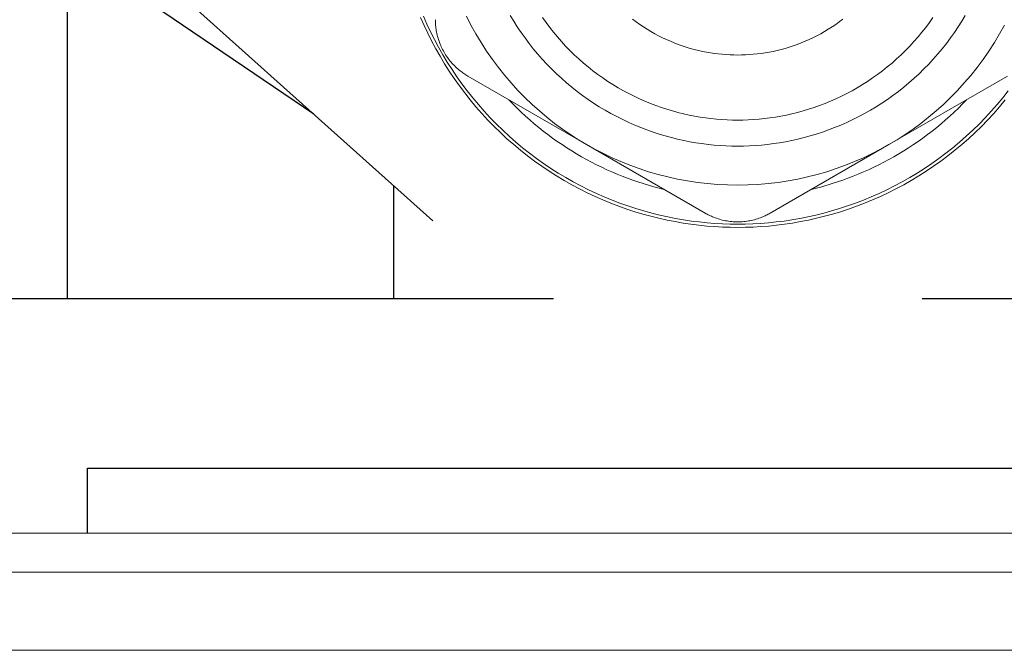
# Model space of a CAD drawing. Units: millimetres. Extents: x -1113 to 1617, y 877 to 4262.
# Drawn here: x 117 to 192, y 2276 to 2325 of the extents above; entities that cross this region are included whole.
import ezdxf

# ---------------------------------------------------------------- set-up
doc = ezdxf.new("R2010")
doc.units = ezdxf.units.MM
doc.layers.add('Make2D$Visible$Curves', color=7, linetype='Continuous', true_color=0x000000)

msp = doc.modelspace()

# ---------------------------------------------------------------- linework, layer by layer
at = {"layer": 'Make2D$Visible$Curves', "color": 9, "lineweight": -3, "true_color": 0xbbbbbb}
for points in [[(120.431, 2556.2), (120.431, 2303.2)], [(139.393, 2317.408), (127.78, 2325.258)], [(145.542, 2311.908), (145.542, 2303.2)]]:
    msp.add_lwpolyline(points, dxfattribs=at)
at = {"layer": 'Make2D$Visible$Curves', "color": 9, "lineweight": 0, "true_color": 0xbebebe}
for points in [[(148.565, 2309.204), (130.226, 2325.61)], [(265.635, 2285.2), (85.856, 2285.2)], [(8, 2282.2), (496, 2282.2)], [(11, 2276.2), (493, 2276.2)]]:
    msp.add_lwpolyline(points, dxfattribs=at)
at = {"layer": 'Make2D$Visible$Curves', "color": 40, "lineweight": 0, "true_color": 0xffbf00}
for points in [[(147.611, 2324.835), (147.878, 2324.229), (148.161, 2323.626), (148.46, 2323.029), (148.776, 2322.437), (149.108, 2321.85), (149.456, 2321.271), (149.82, 2320.699), (150.199, 2320.135), (150.593, 2319.58), (151.003, 2319.033), (151.427, 2318.497), (151.865, 2317.971), (152.317, 2317.456), (152.783, 2316.953), (153.262, 2316.462), (153.753, 2315.983), (154.256, 2315.517), (154.771, 2315.065), (155.297, 2314.627), (155.833, 2314.203), (156.38, 2313.793), (156.935, 2313.399), (157.499, 2313.02), (158.071, 2312.656), (158.65, 2312.308), (159.236, 2311.976), (159.829, 2311.661), (160.426, 2311.361), (161.029, 2311.078), (161.635, 2310.811), (162.245, 2310.561), (162.858, 2310.327), (163.474, 2310.109), (164.09, 2309.908), (164.708, 2309.723), (165.327, 2309.554), (165.945, 2309.401), (166.562, 2309.264), (167.178, 2309.142), (167.792, 2309.036), (168.404, 2308.945), (169.013, 2308.869), (169.619, 2308.807), (170.221, 2308.76), (170.819, 2308.726), (171.412, 2308.707), (172, 2308.7), (172.588, 2308.707), (173.181, 2308.726), (173.779, 2308.76), (174.381, 2308.807), (174.987, 2308.869), (175.596, 2308.945), (176.208, 2309.036), (176.822, 2309.142), (177.438, 2309.264), (178.055, 2309.401), (178.673, 2309.554), (179.292, 2309.723), (179.91, 2309.908), (180.526, 2310.109), (181.142, 2310.327), (181.755, 2310.561), (182.365, 2310.811), (182.971, 2311.078), (183.574, 2311.361), (184.171, 2311.661), (184.764, 2311.976), (185.35, 2312.308), (185.929, 2312.656), (186.501, 2313.02), (187.065, 2313.399), (187.62, 2313.793), (188.167, 2314.203), (188.703, 2314.627), (189.229, 2315.065), (189.744, 2315.517), (190.247, 2315.983), (190.738, 2316.462), (191.217, 2316.953), (191.683, 2317.456), (192.135, 2317.971), (192.573, 2318.497)], [(147.841, 2324.933), (148.105, 2324.332), (148.386, 2323.736), (148.683, 2323.144), (148.995, 2322.557), (149.324, 2321.976), (149.669, 2321.402), (150.029, 2320.836), (150.404, 2320.277), (150.795, 2319.727), (151.201, 2319.186), (151.621, 2318.655), (152.055, 2318.134), (152.503, 2317.624), (152.964, 2317.125), (153.438, 2316.639), (153.925, 2316.164), (154.424, 2315.703), (154.934, 2315.255), (155.455, 2314.821), (155.986, 2314.401), (156.527, 2313.995), (157.077, 2313.605), (157.636, 2313.229), (158.202, 2312.869), (158.776, 2312.524), (159.357, 2312.195), (159.944, 2311.883), (160.536, 2311.586), (161.132, 2311.305), (161.733, 2311.041), (162.338, 2310.793), (162.945, 2310.561), (163.554, 2310.346), (164.165, 2310.147), (164.777, 2309.963), (165.39, 2309.796), (166.002, 2309.645), (166.613, 2309.509), (167.223, 2309.388), (167.832, 2309.283), (168.438, 2309.193), (169.041, 2309.117), (169.641, 2309.056), (170.238, 2309.009), (170.83, 2308.976), (171.417, 2308.957), (172, 2308.95), (172.583, 2308.957), (173.17, 2308.976), (173.762, 2309.009), (174.359, 2309.056), (174.959, 2309.117), (175.562, 2309.193), (176.168, 2309.283), (176.777, 2309.388), (177.387, 2309.509), (177.998, 2309.645), (178.61, 2309.796), (179.223, 2309.963), (179.835, 2310.147), (180.446, 2310.346), (181.055, 2310.561), (181.662, 2310.793), (182.267, 2311.041), (182.868, 2311.305), (183.464, 2311.586), (184.056, 2311.883), (184.643, 2312.195), (185.224, 2312.524), (185.798, 2312.869), (186.364, 2313.229), (186.923, 2313.605), (187.473, 2313.995), (188.014, 2314.401), (188.545, 2314.821), (189.066, 2315.255), (189.576, 2315.703), (190.075, 2316.164), (190.562, 2316.639), (191.036, 2317.125), (191.497, 2317.624), (191.945, 2318.134), (192.379, 2318.655), (192.799, 2319.186)], [(148.75, 2324.663), (148.751, 2324.574), (148.753, 2324.485), (148.757, 2324.396), (148.763, 2324.306), (148.77, 2324.216), (148.779, 2324.127), (148.789, 2324.037), (148.802, 2323.947), (148.82, 2323.829), (148.842, 2323.711), (148.866, 2323.594), (148.893, 2323.477), (148.923, 2323.361), (148.955, 2323.246), (148.991, 2323.131), (149.029, 2323.018), (149.069, 2322.906), (149.112, 2322.795), (149.158, 2322.685), (149.206, 2322.577), (149.256, 2322.471), (149.309, 2322.367), (149.363, 2322.264), (149.42, 2322.163)], [(151.132, 2324.948), (151.487, 2324.256), (151.865, 2323.575), (152.265, 2322.907), (152.688, 2322.254), (153.131, 2321.616), (153.595, 2320.993), (154.079, 2320.388), (154.58, 2319.802), (155.099, 2319.233), (155.635, 2318.685), (156.186, 2318.157), (156.751, 2317.649), (157.329, 2317.163), (157.919, 2316.699), (158.52, 2316.257), (159.13, 2315.837), (159.749, 2315.44), (160.375, 2315.065)], [(154.507, 2324.999), (154.773, 2324.556), (155.051, 2324.119), (155.341, 2323.688), (155.642, 2323.264), (155.955, 2322.846), (156.279, 2322.437), (156.614, 2322.035), (156.959, 2321.641), (157.315, 2321.257), (157.681, 2320.881), (158.057, 2320.515), (158.441, 2320.159), (158.835, 2319.814), (159.236, 2319.479), (159.646, 2319.155), (160.064, 2318.842), (160.488, 2318.541), (160.919, 2318.251), (161.356, 2317.973), (161.799, 2317.707), (162.247, 2317.454), (162.699, 2317.212), (163.156, 2316.983), (163.616, 2316.767), (164.08, 2316.563), (164.546, 2316.372), (165.014, 2316.193), (165.485, 2316.027), (165.956, 2315.873), (166.428, 2315.732), (166.9, 2315.603), (167.373, 2315.486), (167.845, 2315.381), (168.315, 2315.288), (168.785, 2315.207), (169.252, 2315.137), (169.718, 2315.079), (170.18, 2315.032), (170.64, 2314.996), (171.097, 2314.97), (171.551, 2314.955), (172, 2314.95), (172.449, 2314.955), (172.903, 2314.97), (173.36, 2314.996), (173.82, 2315.032), (174.282, 2315.079), (174.748, 2315.137), (175.215, 2315.207), (175.685, 2315.288), (176.155, 2315.381), (176.627, 2315.486), (177.1, 2315.603), (177.572, 2315.732), (178.044, 2315.873), (178.515, 2316.027), (178.986, 2316.193), (179.454, 2316.372), (179.92, 2316.563), (180.384, 2316.767), (180.844, 2316.983), (181.301, 2317.212), (181.753, 2317.454), (182.201, 2317.707), (182.644, 2317.973), (183.081, 2318.251), (183.512, 2318.541), (183.936, 2318.842), (184.354, 2319.155), (184.764, 2319.479), (185.165, 2319.814), (185.559, 2320.159), (185.943, 2320.515), (186.319, 2320.881), (186.685, 2321.257), (187.041, 2321.641), (187.386, 2322.035), (187.721, 2322.437), (188.045, 2322.846), (188.358, 2323.264), (188.659, 2323.688), (188.949, 2324.119), (189.227, 2324.556), (189.493, 2324.999)], [(187.014, 2324.825), (186.742, 2324.443), (186.46, 2324.066), (186.168, 2323.697), (185.867, 2323.335), (185.555, 2322.98), (185.234, 2322.634), (184.905, 2322.295), (184.566, 2321.966), (184.22, 2321.645), (183.865, 2321.333), (183.503, 2321.032), (183.134, 2320.74), (182.757, 2320.458), (182.375, 2320.186), (181.987, 2319.925), (181.593, 2319.674), (181.194, 2319.435), (180.79, 2319.206), (180.382, 2318.989), (179.971, 2318.783), (179.556, 2318.588), (179.138, 2318.404), (178.718, 2318.231), (178.296, 2318.07), (177.872, 2317.921), (177.447, 2317.782), (177.022, 2317.655), (176.596, 2317.538), (176.17, 2317.433), (175.745, 2317.338), (175.321, 2317.255), (174.898, 2317.182), (174.476, 2317.119), (174.057, 2317.066), (173.64, 2317.024), (173.225, 2316.991), (172.814, 2316.968), (172.405, 2316.955), (172, 2316.95), (171.595, 2316.955), (171.186, 2316.968), (170.775, 2316.991), (170.36, 2317.024), (169.943, 2317.066), (169.524, 2317.119), (169.102, 2317.182), (168.679, 2317.255), (168.255, 2317.338), (167.83, 2317.433), (167.404, 2317.538), (166.978, 2317.655), (166.553, 2317.782), (166.128, 2317.921), (165.704, 2318.07), (165.282, 2318.231), (164.862, 2318.404), (164.444, 2318.588), (164.029, 2318.783), (163.618, 2318.989), (163.21, 2319.206), (162.806, 2319.435), (162.407, 2319.674), (162.013, 2319.925), (161.625, 2320.186), (161.243, 2320.458), (160.866, 2320.74), (160.497, 2321.032), (160.135, 2321.333), (159.78, 2321.645), (159.434, 2321.966), (159.095, 2322.295), (158.766, 2322.634), (158.445, 2322.98), (158.133, 2323.335), (157.832, 2323.697), (157.54, 2324.066), (157.258, 2324.443), (156.986, 2324.825)], [(163.917, 2324.701), (164.19, 2324.497), (164.467, 2324.299), (164.749, 2324.11), (165.035, 2323.928), (165.325, 2323.754), (165.618, 2323.588), (165.914, 2323.43), (166.213, 2323.281), (166.514, 2323.139), (166.818, 2323.006), (167.123, 2322.88), (167.429, 2322.763), (167.737, 2322.655), (168.045, 2322.554), (168.354, 2322.462), (168.663, 2322.377), (168.972, 2322.301), (169.281, 2322.232), (169.589, 2322.171), (169.896, 2322.118), (170.202, 2322.073), (170.507, 2322.035), (170.809, 2322.004), (171.11, 2321.98), (171.409, 2321.963), (171.706, 2321.953), (172, 2321.95), (172.294, 2321.953), (172.591, 2321.963), (172.89, 2321.98), (173.191, 2322.004), (173.493, 2322.035), (173.798, 2322.073), (174.104, 2322.118), (174.411, 2322.171), (174.719, 2322.232), (175.028, 2322.301), (175.337, 2322.377), (175.646, 2322.462), (175.955, 2322.554), (176.263, 2322.655), (176.571, 2322.763), (176.877, 2322.88), (177.182, 2323.006), (177.486, 2323.139), (177.787, 2323.281), (178.086, 2323.43), (178.382, 2323.588), (178.675, 2323.754), (178.965, 2323.928), (179.251, 2324.11), (179.533, 2324.299), (179.81, 2324.497), (180.083, 2324.701)], [(183.625, 2315.065), (184.251, 2315.44), (184.87, 2315.837), (185.48, 2316.257), (186.081, 2316.699), (186.671, 2317.163), (187.249, 2317.649), (187.814, 2318.157), (188.365, 2318.685), (188.901, 2319.233), (189.42, 2319.802), (189.921, 2320.388), (190.405, 2320.993), (190.869, 2321.616), (191.312, 2322.254), (191.735, 2322.907), (192.135, 2323.575), (192.513, 2324.256)], [(149.42, 2322.163), (149.479, 2322.064), (149.54, 2321.966), (149.605, 2321.868), (149.671, 2321.771), (149.741, 2321.676), (149.813, 2321.581), (149.887, 2321.489), (149.964, 2321.397), (150.043, 2321.308), (150.125, 2321.22), (150.208, 2321.134), (150.294, 2321.05), (150.382, 2320.968), (150.471, 2320.889), (150.562, 2320.811), (150.655, 2320.736), (150.727, 2320.681), (150.8, 2320.627), (150.873, 2320.574), (150.947, 2320.523), (151.022, 2320.473), (151.097, 2320.425), (151.173, 2320.379), (151.25, 2320.333)], [(160.375, 2315.065), (151.25, 2320.333)], [(192.75, 2320.333), (183.625, 2315.065)], [(154.406, 2318.511), (154.717, 2318.189), (155.034, 2317.873), (155.357, 2317.563), (155.685, 2317.259), (156.019, 2316.961), (156.358, 2316.67), (156.702, 2316.385), (157.05, 2316.106), (157.404, 2315.835), (157.762, 2315.57), (158.124, 2315.312), (158.49, 2315.062), (158.86, 2314.818), (159.234, 2314.582), (159.611, 2314.353), (159.992, 2314.132), (160.375, 2313.918), (160.761, 2313.712), (161.15, 2313.513), (161.541, 2313.321), (161.935, 2313.138), (162.33, 2312.962), (162.727, 2312.793), (163.126, 2312.632), (163.525, 2312.479), (163.926, 2312.334), (164.328, 2312.196), (164.731, 2312.065), (165.537, 2311.827), (166.344, 2311.619)], [(177.656, 2311.619), (178.463, 2311.827), (179.269, 2312.065), (179.672, 2312.196), (180.074, 2312.334), (180.475, 2312.479), (180.875, 2312.632), (181.273, 2312.793), (181.67, 2312.962), (182.065, 2313.138), (182.459, 2313.321), (182.85, 2313.513), (183.239, 2313.712), (183.625, 2313.918), (184.008, 2314.132), (184.389, 2314.354), (184.766, 2314.582), (185.14, 2314.819), (185.51, 2315.062), (185.876, 2315.313), (186.238, 2315.57), (186.596, 2315.835), (186.95, 2316.106), (187.299, 2316.385), (187.642, 2316.67), (187.981, 2316.961), (188.315, 2317.259), (188.643, 2317.563), (188.966, 2317.873), (189.283, 2318.189), (189.594, 2318.511)], [(169.5, 2309.797), (160.375, 2315.065)], [(160.375, 2315.065), (161.012, 2314.71), (161.666, 2314.373), (162.335, 2314.054), (163.018, 2313.755), (163.715, 2313.476), (164.425, 2313.219), (165.147, 2312.983), (165.88, 2312.77), (166.623, 2312.58), (167.374, 2312.415), (168.133, 2312.274), (168.899, 2312.158), (169.67, 2312.067), (170.444, 2312.002), (171.221, 2311.963), (172, 2311.95), (172.779, 2311.963), (173.556, 2312.002), (174.33, 2312.067), (175.101, 2312.158), (175.867, 2312.274), (176.626, 2312.415), (177.377, 2312.58), (178.12, 2312.77), (178.853, 2312.983), (179.575, 2313.219), (180.285, 2313.476), (180.982, 2313.755), (181.665, 2314.054), (182.334, 2314.373), (182.988, 2314.71), (183.625, 2315.065)], [(183.625, 2315.065), (174.5, 2309.797)], [(169.5, 2309.797), (169.577, 2309.753), (169.656, 2309.71), (169.735, 2309.669), (169.816, 2309.629), (169.897, 2309.591), (169.979, 2309.553), (170.062, 2309.517), (170.146, 2309.483), (170.258, 2309.44), (170.37, 2309.4), (170.484, 2309.362), (170.599, 2309.327), (170.714, 2309.295), (170.831, 2309.266), (170.947, 2309.239), (171.064, 2309.215), (171.182, 2309.194), (171.299, 2309.176), (171.417, 2309.161), (171.535, 2309.149), (171.652, 2309.139), (171.768, 2309.132), (171.885, 2309.128), (172, 2309.127)], [(172, 2309.127), (172.115, 2309.128), (172.232, 2309.132), (172.348, 2309.139), (172.465, 2309.149), (172.583, 2309.161), (172.701, 2309.176), (172.818, 2309.194), (172.936, 2309.215), (173.053, 2309.239), (173.169, 2309.266), (173.286, 2309.295), (173.401, 2309.327), (173.516, 2309.362), (173.63, 2309.4), (173.742, 2309.44), (173.854, 2309.483), (173.938, 2309.517), (174.021, 2309.553), (174.103, 2309.591), (174.184, 2309.629), (174.265, 2309.669), (174.344, 2309.71), (174.423, 2309.753), (174.5, 2309.797)]]:
    msp.add_lwpolyline(points, dxfattribs=at)
at = {"layer": 'Make2D$Visible$Curves', "color": 251, "lineweight": -3, "true_color": 0x545454}
for points in [[(157.823, 2303.2), (97.123, 2303.2)], [(265.386, 2303.2), (186.177, 2303.2)], [(122, 2290.2), (222, 2290.2)], [(122, 2285.2), (122, 2290.2)]]:
    msp.add_lwpolyline(points, dxfattribs=at)

doc.saveas('drawing.dxf')
